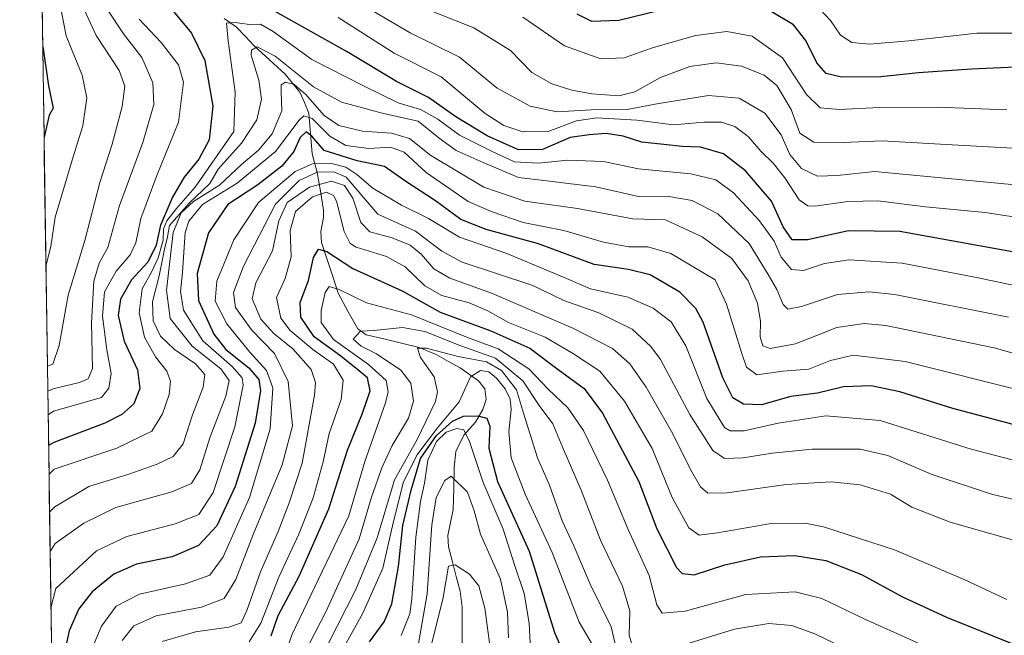
# Model space of a CAD drawing. Units: metres. Extents: x 599915 to 603338, y 4777747 to 4780111.
# Drawn here: x 599928 to 600161, y 4778666 to 4778812 of the extents above; entities that cross this region are included whole.
import ezdxf

# ---------------------------------------------------------------- set-up
doc = ezdxf.new("R2010")
doc.units = ezdxf.units.M
doc.header["$MEASUREMENT"] = 0
for name, color, linetype, lineweight in [('Arbolado forestal CxS', 92, 'Continuous', 0), ('Corriente natural lineal', 142, 'Continuous', 13), ('Curva de nivel maestra', 36, 'Continuous', 30), ('Curva de nivel normal', 36, 'Continuous', 0), ('Municipio CxS', 142, 'Continuous', 0)]:
    doc.layers.add(name, color=color, linetype=linetype, lineweight=lineweight)

# ---------------------------------------------------------------- blocks, each defined once
blk = doc.blocks.new('*U169')
at = {"layer": 'Curva de nivel normal', "color": 36, "linetype": 'Continuous', "lineweight": 0}
for points in [[(599935.03, 4778718.44, 705), (599936.26, 4778719.31, 705), (599947.62, 4778722.58, 705), (599949.41, 4778724.8, 705), (599949.93, 4778728.25, 705), (599948.92, 4778733.85, 705), (599947.87, 4778741.83, 705), (599948.35, 4778747.58, 705), (599951.08, 4778752.49, 705), (599954.39, 4778756.32, 705), (599955.76, 4778759.16, 705), (599956.94, 4778764.88, 705), (599960.74, 4778775.1, 705), (599965.86, 4778787.7, 705), (599967.05, 4778797.19, 705), (599965.87, 4778801.24, 705), (599961.78, 4778806.57, 705), (599956.51, 4778812.1, 705)], [(600003.62, 4778812.46, 705), (600016.82, 4778804.06, 705), (600027.92, 4778798.41, 705), (600038.36, 4778789.74, 705), (600042.77, 4778786.91, 705), (600047.24, 4778785.43, 705), (600053.23, 4778785.46, 705), (600059.91, 4778787.98, 705), (600064.73, 4778788.74, 705), (600074.17, 4778788.15, 705), (600082.88, 4778787.04, 705), (600090.13, 4778787.71, 705), (600094.17, 4778787.73, 705), (600097.31, 4778786.69, 705), (600100.52, 4778784.3, 705), (600103.5, 4778780.83, 705), (600106.38, 4778778.04, 705), (600109.17, 4778774.5, 705), (600112.58, 4778769.34, 705), (600114.63, 4778767.87, 705), (600116.24, 4778767.82, 705), (600124.06, 4778768.92, 705), (600131.16, 4778769.06, 705), (600142.45, 4778767.69, 705), (600156.5, 4778766.31, 705), (600180.64, 4778762.63, 705)]]:
    blk.add_polyline3d(points, dxfattribs=at)
blk = doc.blocks.new('*U172')
at = {"layer": 'Curva de nivel normal', "color": 36, "linetype": 'Continuous', "lineweight": 0}
blk.add_polyline3d([(600189.24, 4778700.99, 670), (600153.19, 4778710.35, 670), (600131.68, 4778717.12, 670), (600118.86, 4778718.23, 670), (600107.58, 4778716.53, 670), (600099.58, 4778714.66, 670), (600096.28, 4778714.7, 670), (600094.93, 4778715.47, 670), (600090.72, 4778722.36, 670), (600085.76, 4778734.79, 670), (600082.33, 4778740.49, 670), (600078.03, 4778743.72, 670), (600072.02, 4778746.31, 670), (600063.25, 4778748.24, 670), (600057, 4778750.99, 670), (600043.44, 4778756.62, 670), (600032.24, 4778760.52, 670), (600024.91, 4778764.94, 670), (600018.58, 4778768.08, 670), (600011.75, 4778772.06, 670), (600008.03, 4778775.3, 670), (600005.4, 4778777.06, 670), (600002.02, 4778777.91, 670), (599997.5, 4778777.88, 670), (599993.38, 4778776.01, 670), (599984.78, 4778768.7, 670), (599978.88, 4778759.9, 670), (599974.87, 4778750.11, 670), (599974.54, 4778745.34, 670), (599977.3, 4778739.96, 670), (599982.67, 4778733.33, 670), (599986.66, 4778728.99, 670), (599988.1, 4778724.85, 670), (599987.49, 4778715.13, 670), (599982.66, 4778698.9, 670), (599976.41, 4778684.9, 670), (599973.26, 4778680.57, 670), (599967.51, 4778678.48, 670), (599956.61, 4778676.02, 670), (599951.09, 4778673.22, 670), (599947.67, 4778668.47, 670), (599943.76, 4778659.42, 670)], dxfattribs=at)
blk = doc.blocks.new('*U173')
at = {"layer": 'Curva de nivel normal', "color": 36, "linetype": 'Continuous', "lineweight": 0}
blk.add_polyline3d([(599952.55, 4778665.09, 665), (599955.3, 4778668.52, 665), (599960.59, 4778670.9, 665), (599971.25, 4778673, 665), (599976.65, 4778675, 665), (599979.36, 4778679.52, 665), (599983.51, 4778690.12, 665), (599990.34, 4778706.62, 665), (599992.77, 4778715.87, 665), (599991.79, 4778726.39, 665), (599988.56, 4778732.94, 665), (599983.07, 4778738.59, 665), (599979.34, 4778743.82, 665), (599978.82, 4778747.38, 665), (599981.2, 4778753.62, 665), (599988.75, 4778768.31, 665), (599994.37, 4778773.9, 665), (599998.64, 4778775.91, 665), (600002.59, 4778775.99, 665), (600005.46, 4778774.72, 665), (600012.97, 4778765.97, 665), (600021.9, 4778761.9, 665), (600028.1, 4778757.19, 665), (600032.87, 4778754.59, 665), (600049.56, 4778749.06, 665), (600056.95, 4778745.51, 665), (600065.16, 4778742.58, 665), (600073.04, 4778738.7, 665), (600077.53, 4778734.64, 665), (600079.74, 4778731.52, 665), (600086.68, 4778718.52, 665), (600092.16, 4778710.03, 665), (600094.92, 4778708.17, 665), (600099.32, 4778708.26, 665), (600106.2, 4778709.42, 665), (600115.66, 4778710.32, 665), (600126.99, 4778710.32, 665), (600133.54, 4778708.86, 665), (600143.74, 4778704.4, 665), (600158.05, 4778699.71, 665), (600188.92, 4778692.37, 665)], dxfattribs=at)
blk = doc.blocks.new('*U175')
at = {"layer": 'Curva de nivel normal', "color": 36, "linetype": 'Continuous', "lineweight": 0}
blk.add_polyline3d([(600043.83, 4778665.72, 615), (600043.58, 4778671.82, 615), (600041.93, 4778679.59, 615), (600037.25, 4778690.24, 615), (600035.74, 4778695.73, 615), (600034.19, 4778700.18, 615), (600030.29, 4778703.93, 615), (600028.82, 4778702.92, 615), (600026.74, 4778698.88, 615), (600025.7, 4778692.46, 615), (600024.62, 4778676.13, 615), (600022.55, 4778664.4, 615)], dxfattribs=at)
blk = doc.blocks.new('*U177')
at = {"layer": 'Curva de nivel normal', "color": 36, "linetype": 'Continuous', "lineweight": 0}
for points in [[(600168.82, 4778781.26, 715), (600147.31, 4778782.45, 715), (600132.18, 4778783.31, 715), (600122.94, 4778782.86, 715), (600115.99, 4778783, 715), (600112.74, 4778785.07, 715), (600110.63, 4778790.73, 715), (600107.28, 4778796.38, 715), (600104.29, 4778798.83, 715), (600098.92, 4778800.91, 715), (600092.91, 4778801.77, 715), (600086.7, 4778800.85, 715), (600079.74, 4778798.27, 715), (600073.7, 4778794.86, 715), (600069.91, 4778793.91, 715), (600063.58, 4778794.37, 715), (600058.78, 4778795.3, 715), (600054.1, 4778796.73, 715), (600049.35, 4778799.48, 715), (600044.35, 4778804.68, 715), (600035.68, 4778810, 715), (600023.5, 4778814.83, 715)], [(599943.1, 4778815.38, 715), (599946.36, 4778808.2, 715), (599951.79, 4778799.94, 715), (599953.16, 4778796.24, 715), (599952.53, 4778791.44, 715), (599950.14, 4778782.46, 715), (599947.28, 4778773.45, 715), (599943.7, 4778759.73, 715), (599939.75, 4778746.75, 715), (599937.62, 4778734.86, 715), (599936.1, 4778730.42, 715), (599934.856, 4778729.946, 715)]]:
    blk.add_polyline3d(points, dxfattribs=at)
blk = doc.blocks.new('*U192')
at = {"layer": 'Curva de nivel normal', "color": 36, "linetype": 'Continuous', "lineweight": 0}
blk.add_polyline3d([(600001.16, 4778664.15, 635), (600007.72, 4778677.18, 635), (600012.77, 4778689.38, 635), (600016.92, 4778703.1, 635), (600022.19, 4778712.46, 635), (600026.59, 4778721.6, 635), (600027.05, 4778723.91, 635), (600026.25, 4778727.49, 635), (600023.02, 4778732.05, 635), (600022.34, 4778734.27, 635), (600024.37, 4778734.26, 635), (600031.95, 4778732.3, 635), (600038.65, 4778730.97, 635), (600042.2, 4778728.96, 635), (600045.76, 4778724.4, 635), (600047.38, 4778718.9, 635), (600050.72, 4778708.27, 635), (600053.55, 4778701.79, 635), (600056.56, 4778693.42, 635), (600059.27, 4778687.5, 635), (600063.15, 4778678.39, 635), (600068.08, 4778668.3, 635), (600070.12, 4778659.94, 635)], dxfattribs=at)
blk = doc.blocks.new('*U193')
at = {"layer": 'Curva de nivel normal', "color": 36, "linetype": 'Continuous', "lineweight": 0}
blk.add_polyline3d([(600018.49, 4778666.29, 620), (600020.5, 4778671.38, 620), (600021.01, 4778674.94, 620), (600021.92, 4778689.56, 620), (600023.01, 4778697.93, 620), (600024.02, 4778702.33, 620), (600024.78, 4778707.78, 620), (600026.84, 4778712.19, 620), (600029.12, 4778714.4, 620), (600031.61, 4778715.26, 620), (600033.26, 4778714.92, 620), (600034.6, 4778712.16, 620), (600037.87, 4778702.49, 620), (600042.55, 4778691.41, 620), (600045.26, 4778682.95, 620), (600047.51, 4778676.24, 620), (600048.73, 4778669.21, 620), (600049, 4778664.45, 620)], dxfattribs=at)
blk = doc.blocks.new('*U197')
at = {"layer": 'Curva de nivel normal', "color": 36, "linetype": 'Continuous', "lineweight": 0}
blk.add_polyline3d([(600039.59, 4778662.79, 610), (600038.22, 4778672.76, 610), (600036.81, 4778678.02, 610), (600034.63, 4778680.78, 610), (600031.24, 4778682.97, 610), (600029.63, 4778682.66, 610), (600028.42, 4778675.24, 610), (600025.62, 4778664.17, 610)], dxfattribs=at)
blk = doc.blocks.new('*U198')
at = {"layer": 'Curva de nivel normal', "color": 36, "linetype": 'Continuous', "lineweight": 0}
blk.add_polyline3d([(600116.44, 4778815.57, 730), (600119.95, 4778811.78, 730), (600122.36, 4778808.32, 730), (600125.04, 4778806.56, 730), (600129.16, 4778806.12, 730), (600138.46, 4778806.92, 730), (600154.57, 4778808.79, 730), (600168.98, 4778808.78, 730), (600178.84, 4778807.72, 730), (600203, 4778801.9, 730), (600233.07, 4778795.96, 730), (600242.14, 4778795.39, 730), (600248.62, 4778798.23, 730), (600254.4, 4778802.18, 730), (600258.21, 4778807.49, 730), (600262.79, 4778817.57, 730)], dxfattribs=at)
blk = doc.blocks.new('*U201')
at = {"layer": 'Curva de nivel normal', "color": 36, "linetype": 'Continuous', "lineweight": 0}
blk.add_polyline3d([(600166.88, 4778748.37, 695), (600154.48, 4778750.92, 695), (600136.9, 4778754.34, 695), (600124.34, 4778755.12, 695), (600118.58, 4778754.24, 695), (600113.58, 4778752.58, 695), (600110.76, 4778752.87, 695), (600108.33, 4778755.76, 695), (600106.61, 4778759.51, 695), (600103.19, 4778764.32, 695), (600097.06, 4778770.99, 695), (600092.82, 4778774.06, 695), (600086.91, 4778775.45, 695), (600074.58, 4778776.68, 695), (600066.3, 4778778.38, 695), (600057.79, 4778778.68, 695), (600050.96, 4778778, 695), (600045.24, 4778778.34, 695), (600039.99, 4778780.8, 695), (600032.28, 4778784.6, 695), (600027.18, 4778788.43, 695), (600023.04, 4778790.7, 695), (600017.77, 4778792.31, 695), (600009.72, 4778796.25, 695), (599997.32, 4778802.53, 695), (599988.18, 4778809.18, 695), (599985.2, 4778810.86, 695), (599982.66, 4778810.8, 695), (599979.24, 4778811.27, 695), (599977.21, 4778811.1, 695), (599977.59, 4778806.96, 695), (599979.27, 4778794.77, 695), (599978.91, 4778785.5, 695), (599969.74, 4778772.31, 695), (599965.39, 4778767.25, 695), (599963.1, 4778764.35, 695), (599962.28, 4778762.44, 695), (599962.2, 4778759.78, 695), (599961.01, 4778755.6, 695), (599959.53, 4778752.34, 695), (599957.29, 4778748.24, 695), (599956.57, 4778742.57, 695), (599957.79, 4778736.8, 695), (599960.38, 4778732.18, 695), (599963.05, 4778728.8, 695), (599963.95, 4778726.4, 695), (599963.65, 4778723.24, 695), (599962.09, 4778718.74, 695), (599959.54, 4778714.64, 695), (599951.28, 4778710.6, 695), (599936.46, 4778705.64, 695), (599935.23, 4778704.46, 695)], dxfattribs=at)
blk = doc.blocks.new('*U204')
at = {"layer": 'Curva de nivel normal', "color": 36, "linetype": 'Continuous', "lineweight": 0}
blk.add_polyline3d([(599935.7, 4778672.81, 680), (599936.87, 4778677.41, 680), (599946.46, 4778686.28, 680), (599953.62, 4778689.69, 680), (599965.03, 4778692.72, 680), (599970.66, 4778694.92, 680), (599974.06, 4778700.1, 680), (599979.12, 4778715.62, 680), (599981.16, 4778725.52, 680), (599980.87, 4778727.19, 680), (599978.55, 4778729.9, 680), (599971.6, 4778736.01, 680), (599967.05, 4778743.23, 680), (599966.33, 4778747.66, 680), (599966.75, 4778752.12, 680), (599967.44, 4778761.57, 680), (599968.29, 4778764.26, 680), (599971.49, 4778768.24, 680), (599979.73, 4778773.24, 680), (599988.75, 4778780.77, 680), (599994.34, 4778788.19, 680), (599995.43, 4778789.19, 680), (599997.42, 4778788.6, 680), (600001.61, 4778784.35, 680), (600005.42, 4778782.18, 680), (600010.83, 4778781.46, 680), (600015.94, 4778781.8, 680), (600019.16, 4778780.58, 680), (600024.39, 4778775.82, 680), (600034.31, 4778768.97, 680), (600040.02, 4778766.52, 680), (600047.31, 4778763.99, 680), (600056.96, 4778762.1, 680), (600066.34, 4778759.33, 680), (600072.27, 4778758.24, 680), (600076.82, 4778758.19, 680), (600082.24, 4778756.6, 680), (600092.72, 4778750.38, 680), (600095.41, 4778744.64, 680), (600098.99, 4778732.98, 680), (600100.14, 4778729.74, 680), (600102.51, 4778727.94, 680), (600108.71, 4778728.77, 680), (600114.8, 4778729.23, 680), (600119.95, 4778731.32, 680), (600125.42, 4778732.59, 680), (600137.58, 4778731.09, 680), (600165.58, 4778724.08, 680)], dxfattribs=at)
blk = doc.blocks.new('*U205')
at = {"layer": 'Curva de nivel normal', "color": 36, "linetype": 'Continuous', "lineweight": 0}
blk.add_polyline3d([(600161.64, 4778674.78, 655), (600151.54, 4778679.51, 655), (600135.12, 4778686.51, 655), (600118.28, 4778692.01, 655), (600113.95, 4778692.81, 655), (600105.91, 4778692.77, 655), (600093.24, 4778690.57, 655), (600088.91, 4778690, 655), (600086.5, 4778691.71, 655), (600082.53, 4778698.94, 655), (600077.82, 4778710.5, 655), (600071.28, 4778721.7, 655), (600065.43, 4778728.76, 655), (600059.2, 4778732.86, 655), (600052.54, 4778736.87, 655), (600043.88, 4778740.33, 655), (600038.95, 4778743.09, 655), (600034.55, 4778744.99, 655), (600028.07, 4778746.73, 655), (600024.05, 4778748.99, 655), (600019.39, 4778753.49, 655), (600015, 4778755.94, 655), (600007.85, 4778758.16, 655), (600006.4, 4778759, 655), (600004.98, 4778761.83, 655), (600003.19, 4778769.04, 655), (600002.47, 4778770.38, 655), (600000.79, 4778771.12, 655), (599997.5, 4778770.04, 655), (599993.52, 4778766.57, 655), (599992.27, 4778762.06, 655), (599992.48, 4778755.86, 655), (599991.04, 4778750.72, 655), (599989.02, 4778746.24, 655), (599990.06, 4778741.32, 655), (599992.26, 4778738.38, 655), (599997.63, 4778733.96, 655), (600002.49, 4778730.43, 655), (600004.8, 4778726.68, 655), (600004.3, 4778722.07, 655), (600001.49, 4778714.02, 655), (600000.04, 4778707.33, 655), (599997.69, 4778698.82, 655), (599994.28, 4778690.24, 655), (599989.55, 4778680.05, 655), (599985.33, 4778669.16, 655), (599982.58, 4778664.77, 655)], dxfattribs=at)
blk = doc.blocks.new('*U215')
at = {"layer": 'Curva de nivel normal', "color": 36, "linetype": 'Continuous', "lineweight": 0}
for points in [[(599996.89, 4778664.55, 640), (600000.73, 4778672.05, 640), (600008.51, 4778689.17, 640), (600011.49, 4778698.96, 640), (600013.88, 4778705.95, 640), (600016.37, 4778711.24, 640), (600020.17, 4778717.7, 640), (600021.39, 4778721.72, 640), (600020.72, 4778725.96, 640), (600018.39, 4778729.05, 640), (600012.65, 4778732.89, 640), (600009.03, 4778734.72, 640), (600007.14, 4778736.33, 640), (600008.86, 4778738.26, 640), (600012.03, 4778738.42, 640), (600018.78, 4778739.09, 640), (600024.04, 4778738.19, 640), (600032.58, 4778734.75, 640), (600040.75, 4778731.9, 640), (600047.26, 4778726.54, 640), (600051.06, 4778720.7, 640), (600054.35, 4778716.3, 640), (600056.68, 4778710.67, 640), (600060.99, 4778700.65, 640), (600065.59, 4778688.78, 640), (600070.83, 4778677.94, 640), (600072.53, 4778672.11, 640), (600072.38, 4778666.35, 640), (600073.37, 4778662.9, 640)], [(600084.47, 4778663.85, 640), (600097.24, 4778667.78, 640), (600105.38, 4778669.11, 640), (600110.8, 4778668.62, 640), (600116.27, 4778666.63, 640), (600124.79, 4778662.52, 640)]]:
    blk.add_polyline3d(points, dxfattribs=at)
blk = doc.blocks.new('*U220')
at = {"layer": 'Curva de nivel normal', "color": 36, "linetype": 'Continuous', "lineweight": 0}
blk.add_polyline3d([(599935.36, 4778695.42, 690), (599936.59, 4778696.72, 690), (599944.66, 4778701.48, 690), (599954.12, 4778704.44, 690), (599960.78, 4778706.8, 690), (599964.55, 4778708.63, 690), (599966.97, 4778711.57, 690), (599969.13, 4778718.45, 690), (599971.66, 4778725, 690), (599972.03, 4778728.02, 690), (599969.87, 4778730.53, 690), (599964.91, 4778733.9, 690), (599961.56, 4778737.09, 690), (599959.88, 4778740.69, 690), (599959.66, 4778745.19, 690), (599961.26, 4778751.31, 690), (599962.54, 4778757.66, 690), (599963.22, 4778760.57, 690), (599963.73, 4778763.24, 690), (599968.37, 4778768.57, 690), (599973.24, 4778773.16, 690), (599975.21, 4778776.57, 690), (599980.76, 4778782.76, 690), (599984.39, 4778788.27, 690), (599985.46, 4778793.12, 690), (599984.85, 4778797.65, 690), (599982.99, 4778803.54, 690), (599983.08, 4778804.7, 690), (599984.4, 4778805.53, 690), (599988.69, 4778803.35, 690), (599997.74, 4778796.06, 690), (600004.34, 4778792.45, 690), (600014.29, 4778789.75, 690), (600022.48, 4778787.93, 690), (600027.49, 4778783.88, 690), (600031.46, 4778780.98, 690), (600037.88, 4778778.17, 690), (600046.22, 4778774.59, 690), (600053.54, 4778773.76, 690), (600064.48, 4778772.41, 690), (600074.58, 4778770.08, 690), (600082.24, 4778770.04, 690), (600087.24, 4778769.2, 690), (600093.33, 4778766.01, 690), (600100.7, 4778758.96, 690), (600105.23, 4778751.65, 690), (600107.28, 4778748.13, 690), (600108.77, 4778744.6, 690), (600109.91, 4778743.46, 690), (600113.07, 4778744.06, 690), (600121.63, 4778746.91, 690), (600129.12, 4778747.58, 690), (600135.16, 4778746.95, 690), (600162, 4778741.57, 690)], dxfattribs=at)
blk = doc.blocks.new('*U223')
at = {"layer": 'Curva de nivel normal', "color": 36, "linetype": 'Continuous', "lineweight": 0}
for points in [[(600174.37, 4778771.85, 710), (600130.4, 4778776.04, 710), (600121.6, 4778775.07, 710), (600116.86, 4778774.89, 710), (600113.08, 4778776.74, 710), (600110.35, 4778780.05, 710), (600108.28, 4778784.7, 710), (600104.41, 4778789.82, 710), (600098.4, 4778793.34, 710), (600091.12, 4778794.02, 710), (600078.88, 4778792.03, 710), (600071.86, 4778790.72, 710), (600063.42, 4778790.61, 710), (600055.38, 4778790.15, 710), (600048.96, 4778791.48, 710), (600041.18, 4778795.72, 710), (600032.25, 4778803.11, 710), (600020.62, 4778808.84, 710), (600009.19, 4778815.51, 710)], [(599949.17, 4778814.21, 710), (599952.86, 4778808.58, 710), (599957.21, 4778802.99, 710), (599959.78, 4778797.02, 710), (599960.03, 4778791.9, 710), (599957.41, 4778782.91, 710), (599951.86, 4778767.97, 710), (599949.11, 4778758.08, 710), (599947.1, 4778754.33, 710), (599945.84, 4778750.12, 710), (599945.3, 4778740.22, 710), (599945.52, 4778729.45, 710), (599944.46, 4778727.01, 710), (599942.46, 4778726.11, 710), (599936.18, 4778724.59, 710), (599934.94, 4778724.05, 710)]]:
    blk.add_polyline3d(points, dxfattribs=at)
blk = doc.blocks.new('*U225')
at = {"layer": 'Curva de nivel normal', "color": 36, "linetype": 'Continuous', "lineweight": 0}
blk.add_polyline3d([(600067.84, 4778656.94, 630), (600060.57, 4778669.41, 630), (600054.16, 4778685.93, 630), (600047.8, 4778699.68, 630), (600044.51, 4778708.26, 630), (600043.9, 4778714.54, 630), (600044.51, 4778719.71, 630), (600044.25, 4778722.18, 630), (600043.06, 4778724.6, 630), (600041.02, 4778727.12, 630), (600039.19, 4778728.64, 630), (600037.26, 4778728.95, 630), (600034.88, 4778727.43, 630), (600032.22, 4778721.54, 630), (600027.05, 4778715.41, 630), (600022.14, 4778708.91, 630), (600018.92, 4778702.4, 630), (600016.4, 4778692.23, 630), (600014.14, 4778682.16, 630), (600009.41, 4778671.58, 630), (600005.5, 4778664.43, 630)], dxfattribs=at)
blk = doc.blocks.new('*U228')
at = {"layer": 'Curva de nivel normal', "color": 36, "linetype": 'Continuous', "lineweight": 0}
blk.add_polyline3d([(600146.34, 4778661.96, 645), (600128.08, 4778670.09, 645), (600117.91, 4778674.98, 645), (600111.58, 4778676.6, 645), (600099.97, 4778675.96, 645), (600085.63, 4778672.03, 645), (600080.2, 4778671.53, 645), (600078.87, 4778673.53, 645), (600077.11, 4778680.43, 645), (600072.15, 4778691.35, 645), (600067.21, 4778703.04, 645), (600061.56, 4778714.76, 645), (600057.84, 4778720.16, 645), (600053.19, 4778724.52, 645), (600048.68, 4778729.34, 645), (600041.44, 4778734.1, 645), (600034.14, 4778736.77, 645), (600020.91, 4778742.15, 645), (600010.28, 4778745, 645), (600003.78, 4778748.15, 645), (600001.48, 4778748.8, 645), (600000.48, 4778747.41, 645), (599999.53, 4778743.18, 645), (599999.59, 4778740.28, 645), (600002.5, 4778736.28, 645), (600010.76, 4778730.38, 645), (600014.96, 4778726.61, 645), (600015.42, 4778723.94, 645), (600014.76, 4778721.3, 645), (600009.85, 4778707.42, 645), (600006.11, 4778694.57, 645), (599992.7, 4778666.57, 645), (599990.8, 4778661.23, 645)], dxfattribs=at)
blk = doc.blocks.new('*U232')
at = {"layer": 'Curva de nivel normal', "color": 36, "linetype": 'Continuous', "lineweight": 0}
blk.add_polyline3d([(600184.48, 4778727.02, 685), (600158.62, 4778734.28, 685), (600133.03, 4778739.61, 685), (600127.95, 4778740.1, 685), (600121.43, 4778739.09, 685), (600111.68, 4778735.25, 685), (600105.73, 4778734.19, 685), (600104, 4778734.82, 685), (600103.36, 4778736.9, 685), (600103.4, 4778740.57, 685), (600102.7, 4778744.87, 685), (600100.53, 4778750.18, 685), (600096.64, 4778755.47, 685), (600089.64, 4778760.61, 685), (600080.92, 4778764.58, 685), (600073.2, 4778764.87, 685), (600060.17, 4778767.24, 685), (600047.7, 4778769.03, 685), (600038.01, 4778772.34, 685), (600025.45, 4778779.78, 685), (600020.41, 4778783.85, 685), (600016.19, 4778785.09, 685), (600009.3, 4778785.58, 685), (600003.76, 4778786.88, 685), (600000.28, 4778789.27, 685), (599995.93, 4778794.26, 685), (599993.17, 4778796.63, 685), (599991.12, 4778797.17, 685), (599990.1, 4778796.54, 685), (599990.08, 4778794.9, 685), (599990.26, 4778790.4, 685), (599987.97, 4778784.97, 685), (599984.76, 4778781.1, 685), (599980.75, 4778777.66, 685), (599975.51, 4778772.82, 685), (599969.35, 4778768.9, 685), (599966.46, 4778766.24, 685), (599964.57, 4778761.57, 685), (599962.99, 4778747.94, 685), (599963.85, 4778741.24, 685), (599969.07, 4778734.68, 685), (599975.81, 4778729.33, 685), (599977.84, 4778726.59, 685), (599977.01, 4778722.9, 685), (599973.33, 4778713.23, 685), (599970.9, 4778705.44, 685), (599968.91, 4778702.2, 685), (599964.24, 4778700.25, 685), (599951.04, 4778696.53, 685), (599943.44, 4778692.87, 685), (599936.72, 4778688, 685), (599935.5, 4778686.17, 685)], dxfattribs=at)
blk = doc.blocks.new('*U233')
at = {"layer": 'Curva de nivel normal', "color": 36, "linetype": 'Continuous', "lineweight": 0}
blk.add_polyline3d([(599961.99, 4778664.88, 660), (599969.88, 4778667.13, 660), (599977.73, 4778668.2, 660), (599980.68, 4778669.3, 660), (599981.98, 4778672.17, 660), (599985.19, 4778681.35, 660), (599989.42, 4778690.9, 660), (599991.99, 4778697.63, 660), (599995.09, 4778707, 660), (599997.95, 4778723.08, 660), (599998.19, 4778726.14, 660), (599997.22, 4778729.2, 660), (599992.85, 4778734.1, 660), (599988.38, 4778737.68, 660), (599985.28, 4778741.1, 660), (599983.22, 4778745.9, 660), (599984.15, 4778749.73, 660), (599988.06, 4778757.28, 660), (599989.53, 4778764.38, 660), (599991.53, 4778768.69, 660), (599996.81, 4778772.34, 660), (600002.03, 4778773.74, 660), (600005.08, 4778772.74, 660), (600007.05, 4778769.71, 660), (600008.94, 4778763.93, 660), (600011.09, 4778761.75, 660), (600016.33, 4778760.32, 660), (600020.59, 4778758.58, 660), (600023.26, 4778756.37, 660), (600026.22, 4778752.98, 660), (600029.98, 4778750.77, 660), (600039.82, 4778747.21, 660), (600059.03, 4778738.97, 660), (600068.4, 4778734.15, 660), (600072.55, 4778730.5, 660), (600076.42, 4778724.99, 660), (600082.73, 4778713.94, 660), (600086.87, 4778705.53, 660), (600089.22, 4778701.42, 660), (600090.98, 4778699.94, 660), (600095.56, 4778700.02, 660), (600109.49, 4778701.99, 660), (600120.15, 4778702.58, 660), (600126.96, 4778701.87, 660), (600134.16, 4778699.72, 660), (600139.17, 4778696.59, 660), (600148.25, 4778693.05, 660), (600168.16, 4778687.36, 660)], dxfattribs=at)
blk = doc.blocks.new('*U236')
at = {"layer": 'Curva de nivel normal', "color": 36, "linetype": 'Continuous', "lineweight": 0}
for points in [[(600161.62, 4778790.6, 720), (600145.24, 4778791.25, 720), (600131.58, 4778791.14, 720), (600121.97, 4778790.69, 720), (600117.48, 4778791.13, 720), (600114.32, 4778794.22, 720), (600108.61, 4778802.88, 720), (600101.47, 4778808.04, 720), (600095.46, 4778809.12, 720), (600088.04, 4778808.18, 720), (600077.91, 4778805.32, 720), (600071.17, 4778802.94, 720), (600065.67, 4778802.67, 720), (600057.11, 4778805.77, 720), (600047.24, 4778812.57, 720)], [(599938.07, 4778814.17, 720), (599939.32, 4778808.1, 720), (599943.09, 4778798.78, 720), (599944.2, 4778793.44, 720), (599943.2, 4778786.83, 720), (599941.14, 4778780.31, 720), (599936.68, 4778765.19, 720), (599935.69, 4778758.26, 720), (599934.51, 4778753.6, 720)]]:
    blk.add_polyline3d(points, dxfattribs=at)
blk = doc.blocks.new('*U238')
at = {"layer": 'Curva de nivel maestra', "color": 36, "linetype": 'Continuous', "lineweight": 30}
blk.add_polyline3d([(599987.77, 4778666.19, 650), (599989.36, 4778671.02, 650), (599994.39, 4778680.33, 650), (600001.34, 4778696.24, 650), (600005.78, 4778710.1, 650), (600009.37, 4778718.83, 650), (600011.14, 4778724.18, 650), (600010.48, 4778727.2, 650), (600007.74, 4778729.52, 650), (600003.92, 4778732.58, 650), (599997.89, 4778736.88, 650), (599994.75, 4778741.56, 650), (599994.57, 4778745.07, 650), (599996.56, 4778750.28, 650), (599997.75, 4778755.71, 650), (599998.93, 4778757.65, 650), (600000.9, 4778757.11, 650), (600007.07, 4778753.06, 650), (600018.74, 4778747.83, 650), (600027.71, 4778742.73, 650), (600039.68, 4778738.37, 650), (600048.86, 4778734.27, 650), (600055.59, 4778729.18, 650), (600061.73, 4778724.72, 650), (600066.1, 4778718.86, 650), (600074.65, 4778702.72, 650), (600078.91, 4778691.48, 650), (600083.58, 4778682.37, 650), (600084.91, 4778680.94, 650), (600087.77, 4778680.62, 650), (600095.01, 4778682.98, 650), (600103.45, 4778684.88, 650), (600111.51, 4778685.17, 650), (600118.87, 4778683.98, 650), (600127.27, 4778680.73, 650), (600136.97, 4778675.41, 650), (600147.37, 4778670.62, 650), (600164.01, 4778663.92, 650)], dxfattribs=at)
blk = doc.blocks.new('*U239')
at = {"layer": 'Curva de nivel maestra', "color": 36, "linetype": 'Continuous', "lineweight": 30}
blk.add_polyline3d([(600164.34, 4778715.85, 675), (600148.9, 4778719.97, 675), (600136.37, 4778723.89, 675), (600129.56, 4778725.36, 675), (600123.07, 4778725.07, 675), (600116.91, 4778723.63, 675), (600110.58, 4778722.83, 675), (600103.62, 4778720.84, 675), (600099.36, 4778720.96, 675), (600096.84, 4778722.45, 675), (600094.53, 4778727.2, 675), (600089.84, 4778740.41, 675), (600088.14, 4778743.6, 675), (600084.32, 4778747.52, 675), (600077.32, 4778751.56, 675), (600072.23, 4778752.83, 675), (600064.12, 4778754, 675), (600050.96, 4778758.88, 675), (600038.58, 4778762.27, 675), (600032.58, 4778764.69, 675), (600026.58, 4778769.12, 675), (600019.58, 4778773.7, 675), (600014.52, 4778777.2, 675), (600008.04, 4778778.57, 675), (600000.3, 4778780.96, 675), (599997.36, 4778784.36, 675), (599996.05, 4778785.44, 675), (599994.59, 4778784.11, 675), (599993.09, 4778780.74, 675), (599990.3, 4778777.31, 675), (599984.56, 4778772.9, 675), (599977.5, 4778768.22, 675), (599972.97, 4778761.56, 675), (599970.29, 4778751.9, 675), (599970.6, 4778745.48, 675), (599974.22, 4778737.55, 675), (599977.05, 4778733.9, 675), (599982.44, 4778729.59, 675), (599984.82, 4778726.81, 675), (599985.23, 4778724.21, 675), (599983.98, 4778716.47, 675), (599979.24, 4778701.55, 675), (599974.91, 4778692.17, 675), (599970.6, 4778687.53, 675), (599964.32, 4778684.87, 675), (599955.93, 4778683.13, 675), (599950.58, 4778680.77, 675), (599945.44, 4778676.57, 675), (599942.27, 4778672.54, 675), (599939.99, 4778667.39, 675), (599937.21, 4778654.71, 675)], dxfattribs=at)
blk = doc.blocks.new('*U241')
at = {"layer": 'Curva de nivel maestra', "color": 36, "linetype": 'Continuous', "lineweight": 30}
for points in [[(600269.86, 4778812.12, 725), (600263.87, 4778798.54, 725), (600258.98, 4778792.57, 725), (600253.68, 4778789.04, 725), (600249.54, 4778787.48, 725), (600242.88, 4778787.11, 725), (600228.29, 4778788.02, 725), (600215.16, 4778790, 725), (600195.13, 4778794.61, 725), (600170.3, 4778800.2, 725), (600163.71, 4778800.73, 725), (600153.26, 4778800.21, 725), (600140.78, 4778799.35, 725), (600131.87, 4778798.46, 725), (600122.53, 4778798.32, 725), (600118.91, 4778799.21, 725), (600116.76, 4778801.76, 725), (600114.14, 4778807.02, 725), (600111.18, 4778810.75, 725), (600105.51, 4778814.15, 725)], [(600079.91, 4778814.18, 725), (600069.91, 4778811.78, 725), (600063.54, 4778811.51, 725), (600060.05, 4778813.24, 725)], [(599933.74, 4778805.6, 725), (599935.13, 4778796.31, 725), (599936.2, 4778791.04, 725), (599935.23, 4778789.33, 725), (599934.06, 4778784.17, 725)]]:
    blk.add_polyline3d(points, dxfattribs=at)
blk = doc.blocks.new('*U242')
at = {"layer": 'Curva de nivel maestra', "color": 36, "linetype": 'Continuous', "lineweight": 30}
blk.add_polyline3d([(600011, 4778664.75, 625), (600014.44, 4778669.51, 625), (600016.23, 4778673.79, 625), (600017.86, 4778682.57, 625), (600018.83, 4778692.26, 625), (600020.86, 4778700.65, 625), (600023.07, 4778708.13, 625), (600026.86, 4778713.54, 625), (600030.58, 4778716.93, 625), (600033.24, 4778718.15, 625), (600036.58, 4778718.23, 625), (600038.7, 4778717.66, 625), (600039.41, 4778715.77, 625), (600039.17, 4778710.56, 625), (600041.24, 4778702.66, 625), (600048.73, 4778686.25, 625), (600054.75, 4778666.98, 625), (600060.95, 4778652.82, 625)], dxfattribs=at)
blk = doc.blocks.new('*U246')
at = {"layer": 'Curva de nivel maestra', "color": 36, "linetype": 'Continuous', "lineweight": 30}
for points in [[(600167.29, 4778756.24, 700), (600136.32, 4778761.81, 700), (600124.24, 4778761.98, 700), (600114.56, 4778759.86, 700), (600110.88, 4778759.86, 700), (600108.81, 4778762.94, 700), (600105.99, 4778768.98, 700), (600099.86, 4778776.19, 700), (600094.65, 4778780.22, 700), (600089.24, 4778781.8, 700), (600084.91, 4778781.91, 700), (600080.6, 4778782.45, 700), (600075.33, 4778782.99, 700), (600070.96, 4778784.38, 700), (600066.92, 4778784.98, 700), (600062.95, 4778784.68, 700), (600058.46, 4778784.04, 700), (600051.88, 4778781.26, 700), (600046.22, 4778781.15, 700), (600038.83, 4778784.49, 700), (600031.43, 4778789, 700), (600024.9, 4778793.54, 700), (600017.34, 4778797.32, 700), (600005.67, 4778804.33, 700), (599986.04, 4778815.37, 700)], [(599964.62, 4778813.9, 700), (599968.95, 4778808.76, 700), (599972.04, 4778802.32, 700), (599973.94, 4778791.48, 700), (599973.08, 4778783.54, 700), (599970.62, 4778778.95, 700), (599967.14, 4778774.65, 700), (599964.42, 4778769.92, 700), (599961.58, 4778763.3, 700), (599960.54, 4778758.58, 700), (599958.58, 4778754.57, 700), (599954.75, 4778750.38, 700), (599952.12, 4778745.79, 700), (599951.58, 4778741.96, 700), (599952.96, 4778735.88, 700), (599956.11, 4778729.1, 700), (599956.72, 4778724.71, 700), (599955.29, 4778721.04, 700), (599952.47, 4778718.51, 700), (599948.42, 4778716.5, 700), (599936.37, 4778711.95, 700), (599935.13, 4778711.21, 700)]]:
    blk.add_polyline3d(points, dxfattribs=at)

msp = doc.modelspace()

# ---------------------------------------------------------------- linework, layer by layer
at = {"layer": 'Arbolado forestal CxS', "color": 92, "linetype": 'Continuous', "lineweight": 0}
for points in [[(599944.25, 4778091.44, 759.98), (599928.3, 4779175.53, 937.22)], [(599928.3, 4779175.53, 937.22), (599944.25, 4778091.44, 759.98)]]:
    msp.add_polyline3d(points, dxfattribs=at)
at = {"layer": 'Corriente natural lineal', "color": 142, "linetype": 'Continuous', "lineweight": 13}
msp.add_polyline3d([(599976.67, 4778812.25, 695.47), (599979.55, 4778810.2, 694.62), (599981.64, 4778807.97, 692.83), (599983.73, 4778805.75, 690.48), (599987.39, 4778802.39, 687.56), (599991.05, 4778799.04, 685.42), (599992.79, 4778796.93, 685.37), (599994.54, 4778794.82, 685.33), (599995.59, 4778792.34, 683.29), (599996.64, 4778789.86, 680.02), (599997.05, 4778785.02, 675.59), (599997.45, 4778780.18, 671.38), (599998.63, 4778775.82, 664.41), (599999.37, 4778771.34, 656.66), (600000.11, 4778766.85, 652.47), (600000.11, 4778765.14, 652.21), (599999.51, 4778761.87, 651.57), (599999.68, 4778759.21, 650.96), (600000.99, 4778755.21, 648.66), (600002.3, 4778751.21, 646.39), (600003.61, 4778747.22, 644.56), (600005.9, 4778743, 641.9), (600008.2, 4778738.78, 640.15), (600010.23, 4778737.43, 640.15), (600014.4, 4778736.42, 638.58), (600018.58, 4778735.4, 636.98), (600022.75, 4778734.38, 635.88), (600026.9, 4778732.65, 634.22), (600029.67, 4778731.12, 634.34), (600032.44, 4778729.6, 632.55), (600034.61, 4778728.04, 629.98), (600036.78, 4778726.48, 628.37), (600038.23, 4778724.6, 627.75), (600038.55, 4778722.12, 626.6), (600037.8, 4778719.74, 625.56), (600036.07, 4778716.74, 623.88), (600033.26, 4778713.66, 619), (600031.42, 4778709.83, 616.26), (600031, 4778706.02, 615.57), (600030.89, 4778701.04, 614.04), (600030.77, 4778696.07, 612.71), (600030.15, 4778692.98, 612.54), (600029.53, 4778689.89, 612.83), (600029.67, 4778687.21, 612.41), (600030.58, 4778683.73, 610.66), (600031.49, 4778680.24, 608.85), (600032.4, 4778676.76, 607.94), (600032.93, 4778672.97, 607.13), (600032.93, 4778668.72, 606.37), (600032.93, 4778664.47, 605.69)], dxfattribs=at)
at = {"layer": 'Municipio CxS', "color": 142, "linetype": 'Continuous', "lineweight": 0}
msp.add_polyline3d([(599935.81, 4778664.92, 677.28), (599935.74, 4778669.91, 678.32), (599935.67, 4778674.9, 679.83), (599935.59, 4778679.89, 681.24), (599935.52, 4778684.88, 683.57), (599935.45, 4778689.86, 686.37), (599935.37, 4778694.85, 689.27), (599935.3, 4778699.84, 691.95), (599935.23, 4778704.83, 694.66), (599935.15, 4778709.82, 698.14), (599935.08, 4778714.81, 702.1), (599935.01, 4778719.8, 705.75), (599934.93, 4778724.79, 710.32), (599934.86, 4778729.78, 714.53), (599934.79, 4778734.77, 716.69), (599934.71, 4778739.76, 717.35), (599934.64, 4778744.75, 717.91), (599934.56, 4778749.74, 718.5), (599934.49, 4778754.73, 719.51), (599934.42, 4778759.71, 720.65), (599934.34, 4778764.7, 721.31), (599934.27, 4778769.69, 722.33), (599934.2, 4778774.68, 723.26), (599934.12, 4778779.67, 724.14), (599934.05, 4778784.66, 724.87), (599933.98, 4778789.65, 725.52), (599933.9, 4778794.64, 725.71), (599933.83, 4778799.63, 725.1), (599933.76, 4778804.62, 724.48), (599933.68, 4778809.61, 723.86), (599933.61, 4778814.6, 724.11)], dxfattribs=at)

# ---------------------------------------------------------------- block references
at = {"layer": 'Curva de nivel maestra', "color": 36, "linetype": 'Continuous', "lineweight": 30}
for name in ['*U241', '*U246', '*U239', '*U238', '*U242']:
    msp.add_blockref(name, (0, 0), dxfattribs=at)
at = {"layer": 'Curva de nivel normal', "color": 36, "linetype": 'Continuous', "lineweight": 0}
for name in ['*U198', '*U236', '*U177', '*U223', '*U169', '*U201', '*U220', '*U232', '*U204', '*U172', '*U173', '*U233', '*U205', '*U228', '*U215', '*U192', '*U225', '*U193', '*U175', '*U197']:
    msp.add_blockref(name, (0, 0), dxfattribs=at)

doc.saveas('drawing.dxf')
